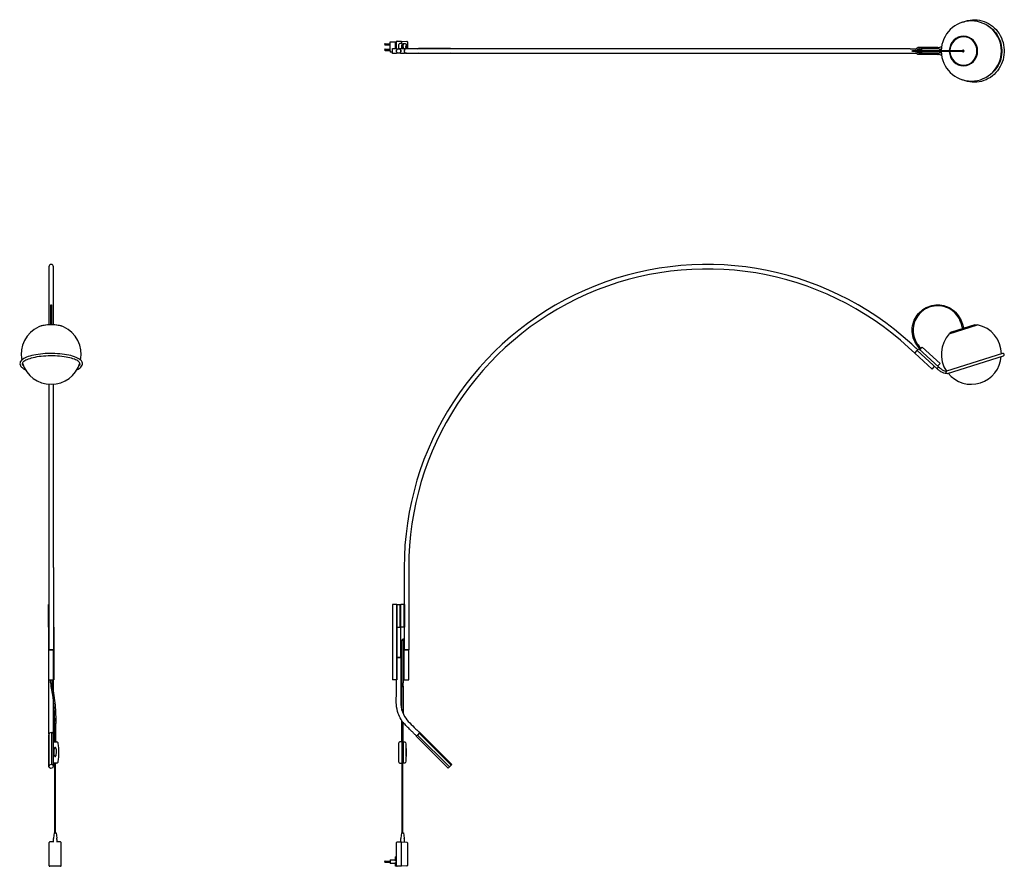
# Model space of a CAD drawing. Units: millimetres. Extents: x 291 to 5617, y 535 to 3351.
# Drawn here: x 291 to 3567, y 535 to 3351 of the extents above; entities that cross this region are included whole.
import ezdxf

# ---------------------------------------------------------------- set-up
doc = ezdxf.new("R2010")
doc.units = ezdxf.units.MM
doc.header["$LTSCALE"] = 10
doc.layers.add('Spigoli visibili(ISO)', color=179, linetype='Continuous', lineweight=25, true_color=0x262659)

msp = doc.modelspace()

# ---------------------------------------------------------------- linework, layer by layer
at = {"layer": 'Spigoli visibili(ISO)'}
for p, q in [((1522.8, 3276.5), (1522.8, 3277.3)), ((1522.8, 3277.3), (1544.8, 3277.3)), ((1522.8, 3276.5), (1522.8, 3277.3)), ((1522.8, 3277.3), (1544.8, 3277.3)), ((1522.8, 3271.8), (1522.8, 3276.5)), ((1522.8, 3271.8), (1522.8, 3276.5)), ((1544.8, 3254.2), (1544.8, 3277.8)), ((1546.8, 3279.8), (1560.8, 3279.8)), ((1560.8, 3279.8), (1578.9, 3278.7)), ((1560.8, 3279.8), (1560.8, 3279.8)), ((1560.8, 3277.8), (1560.8, 3271.3)), ((1580.8, 3276.7), (1580.8, 3254.1)), ((1506.8, 3270.8), (1522.8, 3270.8)), ((1506.8, 3270.8), (1522.8, 3270.8)), ((1506.8, 3266.8), (1522.8, 3266.8)), ((1506.8, 3266.8), (1522.8, 3266.8)), ((1506.8, 3252.8), (1522.8, 3252.8)), ((1506.8, 3252.8), (1522.8, 3252.8)), ((1506.8, 3248.8), (1522.8, 3248.8)), ((1506.8, 3248.8), (1522.8, 3248.8)), ((1522.8, 3270.5), (1522.8, 3271.8)), ((1522.8, 3270.5), (1522.8, 3271.8)), ((1522.8, 3249), (1522.8, 3270.5)), ((1522.8, 3249), (1522.8, 3270.5)), ((1522.8, 3247.7), (1522.8, 3249)), ((1522.8, 3247.7), (1522.8, 3249)), ((1522.8, 3247.7), (1522.8, 3243)), ((1522.8, 3247.7), (1522.8, 3243)), ((1530.8, 3238.1), (1530.8, 3255.1)), ((1530.8, 3255.1), (1544.1, 3255.1)), ((1540.8, 3255.1), (1540.8, 3275.3)), ((1544.8, 3275.3), (1540.8, 3275.3)), ((1540.8, 3255.1), (1540.8, 3273.3)), ((1544.1, 3255.1), (1545.8, 3253.1)), ((1544.2, 3244.3), (1544.1, 3244.3)), ((1544.8, 3250.3), (1544.8, 3250.5)), ((1545.8, 3253.1), (1545.8, 3251.8)), ((1557.7, 3254.1), (1551.3, 3254.1)), ((1552.3, 3265.7), (1552.3, 3268.3)), ((1552.3, 3254.1), (1552.3, 3265.7)), ((1562.3, 3271.3), (1555.3, 3271.3)), ((1558.5, 3255.1), (1556.8, 3253.1)), ((1556.8, 3251.8), (1556.8, 3253.1)), ((1558.5, 3255.1), (1570.1, 3255.1)), ((1562.3, 3271.3), (1562.3, 3268.7)), ((1562.3, 3270.1), (1566.3, 3270.1)), ((1562.3, 3268.7), (1562.3, 3265.7)), ((1562.3, 3255.1), (1562.3, 3265.7)), ((1562.6, 3255.1), (1562.6, 3260)), ((1566.1, 3260), (1566.1, 3255.1)), ((1566.3, 3271.3), (1566.3, 3268.7)), ((1566.3, 3271.3), (1573.3, 3271.3)), ((1566.3, 3268.7), (1566.3, 3265.7)), ((1566.3, 3255.1), (1566.3, 3265.7)), ((1569.9, 3248.3), (1570, 3248.3)), ((1570, 3244.8), (1569.9, 3244.8)), ((1571.8, 3253.1), (1570.1, 3255.1)), ((1577.3, 3254.1), (1571, 3254.1)), ((1571.8, 3253.1), (1571.8, 3251.8)), ((1576.3, 3268.3), (1576.3, 3264.6)), ((1576.3, 3264.4), (1576.5, 3264.4)), ((1576.3, 3255.1), (1576.5, 3255.1)), ((1576.3, 3255), (1576.3, 3254.1)), ((1576.5, 3264.4), (1576.5, 3255.2)), ((3253.3, 3254.1), (1577.3, 3254.1)), ((1615.4, 3254.1), (1617.8, 3254.8)), ((1723.9, 3254.8), (1617.8, 3254.8)), ((1617.8, 3254.8), (1618.3, 3254.1)), ((1723.9, 3254.8), (1724.4, 3254.1)), ((3253.3, 3254.1), (3273.7, 3254.1)), ((3261.7, 3248.1), (3432.7, 3248.1)), ((3432.7, 3245.1), (3261.7, 3245.1)), ((3276.6, 3254.1), (3273.7, 3254.1)), ((3284.3, 3250.4), (3279.3, 3250.4)), ((3345.2, 3258.2), (3279.4, 3258.2)), ((3287.7, 3248.1), (3287.7, 3249)), ((3287.7, 3244.1), (3287.7, 3245.1)), ((3287.9, 3249.3), (3290.9, 3249.3)), ((3287.9, 3243.8), (3290.9, 3243.8)), ((3288.6, 3248.7), (3288.6, 3248.1)), ((3288.6, 3244.4), (3288.6, 3245.1)), ((3347.7, 3254.1), (3288.7, 3254.1)), ((3288.7, 3249.6), (3291.6, 3249.6)), ((3288.7, 3248.8), (3289.3, 3248.8)), ((3288.7, 3244.3), (3289.3, 3244.3)), ((3288.7, 3243.5), (3291.6, 3243.5)), ((3289.4, 3248.1), (3289.4, 3248.7)), ((3289.4, 3244.4), (3289.4, 3245.1)), ((3290, 3248.9), (3290.4, 3248.9)), ((3290.4, 3244.2), (3290, 3244.2)), ((3290.9, 3249.3), (3291.6, 3249.3)), ((3290.9, 3243.8), (3291.6, 3243.8)), ((3291.1, 3248.1), (3291.1, 3249)), ((3291.1, 3244.1), (3291.1, 3245.1)), ((3292.4, 3249.6), (3291.6, 3249.6)), ((3291.6, 3243.5), (3292.4, 3243.5)), ((3291.8, 3249), (3291.8, 3249.3)), ((3291.8, 3243.8), (3291.8, 3244.1)), ((3292.4, 3249.6), (3292.6, 3249.6)), ((3292.4, 3243.5), (3292.6, 3243.5)), ((3292.6, 3249.3), (3292.6, 3249)), ((3292.6, 3249.3), (3292.7, 3249.3)), ((3292.6, 3244.1), (3292.6, 3243.8)), ((3292.6, 3243.8), (3292.7, 3243.8)), ((3468.8, 3271.4), (3468.7, 3271.5)), ((1522.8, 3242.3), (1522.8, 3243)), ((1522.8, 3242.3), (1522.8, 3243)), ((1530.8, 3242.3), (1522.8, 3242.3)), ((1530.8, 3242.3), (1522.8, 3242.3)), ((1544.1, 3238.1), (1530.8, 3238.1)), ((1545.8, 3240.1), (1544.1, 3238.1)), ((1544.8, 3242.6), (1544.8, 3242.8)), ((1545.8, 3241.3), (1545.8, 3240.1)), ((1557.7, 3239.1), (1551.3, 3239.1)), ((1556.8, 3240.1), (1556.8, 3241.3)), ((1556.8, 3240.1), (1558.5, 3238.1)), ((1570.1, 3238.1), (1558.5, 3238.1)), ((1570.1, 3238.1), (1571.8, 3240.1)), ((1577.3, 3239.1), (1571, 3239.1)), ((1571.8, 3241.3), (1571.8, 3240.1)), ((1577.3, 3239.1), (3253.3, 3239.1)), ((1614.1, 3238.3), (1613.6, 3239.1)), ((1616.5, 3239.1), (1614.1, 3238.3)), ((1720.1, 3238.3), (1614.1, 3238.3)), ((1722.6, 3239.1), (1720.1, 3238.3)), ((3253.3, 3239.1), (3273.7, 3239.1)), ((3276.6, 3239.1), (3273.7, 3239.1)), ((3284.3, 3242.7), (3279.3, 3242.7)), ((3345.2, 3234.9), (3279.4, 3234.9)), ((3347.7, 3239.1), (3288.7, 3239.1)), ((3468.8, 3221.7), (3468.7, 3221.6)), ((387.8, 2529.2), (387.8, 2336)), ((402.8, 2336), (402.8, 2529.2)), ((393.8, 2336.2), (393.8, 2401)), ((396.8, 2401), (396.8, 2336.2)), ((3383.6, 2306.2), (3477.8, 2336)), ((3385.4, 2307.8), (3475.5, 2336.2)), ((3468.5, 2335.9), (3391.3, 2311.5)), ((3468.9, 2335.9), (3475.5, 2336.2)), ((3475.6, 2335.2), (3475.5, 2336.2)), ((3390.9, 2311.3), (3385.4, 2307.8)), ((3385.9, 2306.9), (3385.4, 2307.8)), ((3248.2, 2260.5), (3268.6, 2241.8)), ((3258.4, 2271.6), (3269.8, 2261.1)), ((3285.7, 2253), (3293.8, 2261.8)), ((3352.7, 2207.7), (3293.8, 2261.8)), ((3268.6, 2241.8), (3276.6, 2250.5)), ((3268.6, 2241.8), (3276.6, 2250.5)), ((3326.9, 2188.4), (3268.6, 2241.8)), ((3273.1, 2258.1), (3278.8, 2252.9)), ((3277.7, 2251.7), (3276.6, 2250.5)), ((3342.7, 2189.9), (3276.6, 2250.5)), ((3282, 2256.4), (3277.7, 2251.7)), ((3348.6, 2195.3), (3282, 2256.4)), ((3561, 2240.6), (3374.7, 2181.8)), ((3377.1, 2174.1), (3563.4, 2232.9)), ((3326.9, 2188.4), (3334.8, 2197.1)), ((3344.7, 2198.9), (3352.7, 2207.7)), ((387.8, 2138.4), (387.8, 1529.2)), ((402.8, 1529.2), (402.8, 2138.4)), ((387.8, 1529.2), (387.8, 1255.2)), ((402.8, 1529.2), (402.8, 1255.2)), ((1569.8, 1529.2), (1569.8, 1405.5)), ((1584.8, 1529.2), (1584.8, 1255.2)), ((386.8, 1405.5), (387.8, 1405.5)), ((386.8, 1331), (386.8, 1405.5)), ((402.8, 1405.5), (403.8, 1405.5)), ((403.8, 1331), (403.8, 1405.5)), ((1530.8, 1405.5), (1530.8, 1155.5)), ((1544.1, 1405.5), (1530.8, 1405.5)), ((1545.8, 1405.5), (1544.1, 1405.5)), ((1544.1, 1405.5), (1544.1, 1155.5)), ((1545.8, 1405.5), (1556.8, 1405.5)), ((1545.8, 1405.5), (1545.8, 1155.5)), ((1556.8, 1405.5), (1558.5, 1405.5)), ((1556.8, 1331), (1556.8, 1405.5)), ((1570.1, 1405.5), (1558.5, 1405.5)), ((1558.5, 1331), (1558.5, 1405.5)), ((1570.1, 1405.5), (1571.8, 1405.5)), ((1570.1, 1331), (1570.1, 1405.5)), ((1571.8, 1331), (1571.8, 1405.5)), ((386.8, 1331), (387.8, 1331)), ((386.8, 1331), (386.8, 1155.5)), ((402.8, 1331), (403.8, 1331)), ((403.8, 1331), (403.8, 1155.5)), ((1545.8, 1331), (1556.8, 1331)), ((1545.8, 1330.5), (1558.8, 1330.5)), ((1556.8, 1331), (1558.5, 1331)), ((1558.3, 1331), (1558.3, 1330.5)), ((1570.1, 1331), (1558.5, 1331)), ((1558.8, 1230.5), (1558.8, 1330.5)), ((1569.8, 1331), (1569.8, 1292.7)), ((1570.1, 1331), (1571.8, 1331)), ((1569.8, 1287.7), (1569.8, 1255.2)), ((387.8, 1255.2), (402.8, 1255.2)), ((387.8, 1155.5), (387.8, 1255.2)), ((402.8, 1255.2), (387.8, 1255.2)), ((402.8, 1155.5), (402.8, 1255.2)), ((1569.8, 1255.2), (1584.8, 1255.2)), ((1569.8, 1155.5), (1569.8, 1255.2)), ((1584.8, 1255.2), (1569.8, 1255.2)), ((1584.8, 1155.5), (1584.8, 1255.2)), ((1545.8, 1230.5), (1558.8, 1230.5)), ((1545.8, 1230), (1558.8, 1230)), ((1558.3, 1230), (1558.3, 1230.5)), ((387.8, 1155.5), (386.8, 1155.5)), ((387.8, 1155.5), (402.8, 1155.5)), ((387.8, 974.4), (387.8, 1155.5)), ((393.6, 1145.2), (393.6, 1155.5)), ((397.1, 1155.5), (397.1, 1145.2)), ((402.8, 1111.9), (402.8, 1155.5)), ((403.8, 1155.5), (402.8, 1155.5)), ((1544.1, 1155.5), (1530.8, 1155.5)), ((1545.8, 1155.5), (1544.1, 1155.5)), ((1569.8, 1155.5), (1584.8, 1155.5)), ((398.3, 1134.4), (394.9, 1133.6)), ((398.3, 1134.5), (395.3, 1133.7)), ((1562.6, 1145.2), (1562.6, 1134.1)), ((1562.6, 1053.9), (1562.6, 1134)), ((1566.1, 1134.1), (1566.1, 1145.2)), ((1566.1, 1134), (1566.1, 1044.1)), ((402.8, 976.2), (402.8, 1088.7)), ((1562.6, 1009.8), (1562.6, 1019.3)), ((408.5, 1009.8), (406.8, 1009.8)), ((406.8, 949.4), (406.8, 1009.8)), ((410.3, 1009.8), (408.5, 1009.8)), ((410.3, 949.4), (410.3, 1009.8)), ((1562.6, 948.2), (1562.6, 1009.8)), ((1566.1, 1014.5), (1566.1, 1009.8)), ((1566.1, 948.2), (1566.1, 1009.8)), ((388.9, 978), (387.1, 972)), ((387.1, 865.9), (387.1, 972)), ((397.1, 979.9), (388.9, 978)), ((388.9, 871.9), (388.9, 978)), ((403.5, 975.8), (397.1, 979.9)), ((397.1, 873.8), (397.1, 979.9)), ((403.5, 869.7), (403.5, 975.8)), ((1614.1, 972), (1610, 967.9)), ((1716, 861.8), (1610, 967.9)), ((1620.1, 978), (1614.1, 972)), ((1720.1, 865.9), (1614.1, 972)), ((1621.9, 979.9), (1620.1, 978)), ((1726.1, 871.9), (1620.1, 978)), ((1728, 873.8), (1621.9, 979.9)), ((403.5, 949.4), (414.5, 949.4)), ((1552.3, 881.4), (1552.3, 946.4)), ((1562.3, 949.4), (1555.3, 949.4)), ((1562.3, 949.4), (1562.3, 946.9)), ((1566.3, 948.2), (1562.3, 948.2)), ((1562.3, 946.9), (1562.3, 880.9)), ((1566.3, 949.4), (1566.3, 946.9)), ((1566.3, 949.4), (1571.6, 949.4)), ((1566.3, 946.9), (1566.3, 880.9)), ((1575.9, 930), (1576.1, 930)), ((1576.1, 901), (1576.3, 901)), ((388.9, 871.9), (387.1, 865.9)), ((387.1, 865.9), (393.5, 861.8)), ((397.1, 873.8), (388.9, 871.9)), ((393.5, 861.8), (401.7, 863.7)), ((403.5, 869.7), (397.1, 873.8)), ((401.7, 863.7), (403.5, 869.7)), ((414.5, 878.4), (403.5, 878.4)), ((407.1, 646.4), (407.1, 878.4)), ((409.9, 646.4), (409.9, 878.4)), ((1555.3, 878.4), (1562.3, 878.4)), ((1562.3, 880.9), (1562.3, 878.4)), ((1566.3, 879.6), (1562.3, 879.6)), ((1562.9, 646.4), (1562.9, 879.6)), ((1565.7, 646.4), (1565.7, 879.6)), ((1566.3, 880.9), (1566.3, 878.4)), ((1571.6, 878.4), (1566.3, 878.4)), ((1720.1, 865.9), (1716, 861.8)), ((1726.1, 871.9), (1720.1, 865.9)), ((1728, 873.8), (1726.1, 871.9)), ((405.5, 646.4), (402.8, 629.2)), ((405.5, 646.4), (411.5, 646.4)), ((411.5, 646.4), (414.3, 629.2)), ((1561.3, 646.4), (1558.6, 629.2)), ((1561.3, 646.4), (1567.3, 646.4)), ((1567.3, 646.4), (1570, 629.2)), ((388.5, 537.4), (388.5, 614.4)), ((401.6, 616.4), (390.5, 616.4)), ((426.5, 616.4), (415.5, 616.4)), ((428.5, 537.4), (428.5, 614.4)), ((1544.8, 537.4), (1544.8, 614.4)), ((1546.8, 616.4), (1560.8, 616.4)), ((1560.8, 616.4), (1578.9, 615.3)), ((1560.8, 616.4), (1560.8, 616.4)), ((1560.8, 537.4), (1560.8, 614.4)), ((1580.8, 613.3), (1580.8, 538.5)), ((1522.8, 556.9), (1522.8, 557.4)), ((1522.8, 557.4), (1540.8, 557.4)), ((1522.8, 556.9), (1522.8, 557.4)), ((1522.8, 557.4), (1540.8, 557.4)), ((1522.8, 556.9), (1522.8, 553)), ((1522.8, 556.9), (1522.8, 553)), ((1544.8, 566.4), (1540.8, 566.4)), ((1540.8, 554.1), (1540.8, 566.4)), ((1540.8, 554.1), (1540.8, 564.4)), ((426.5, 535.4), (390.5, 535.4)), ((1506.8, 552.9), (1522.8, 552.9)), ((1506.8, 552.9), (1522.8, 552.9)), ((1506.8, 548.9), (1522.8, 548.9)), ((1506.8, 548.9), (1522.8, 548.9)), ((1522.8, 551.5), (1522.8, 553)), ((1522.8, 551.5), (1522.8, 553)), ((1522.8, 551.5), (1522.8, 550.3)), ((1522.8, 551.5), (1522.8, 550.3)), ((1522.8, 548.8), (1522.8, 550.3)), ((1522.8, 548.8), (1522.8, 550.3)), ((1522.8, 548.8), (1522.8, 544.9)), ((1522.8, 548.8), (1522.8, 544.9)), ((1522.8, 544.4), (1522.8, 544.9)), ((1522.8, 544.4), (1522.8, 544.9)), ((1540.8, 544.4), (1522.8, 544.4)), ((1540.8, 544.4), (1522.8, 544.4)), ((1540.8, 554.1), (1544.8, 554.1)), ((1540.8, 554.1), (1544.8, 554.1)), ((1540.8, 537.4), (1540.8, 547.7)), ((1540.8, 547.7), (1544.8, 547.7)), ((1540.8, 535.4), (1540.8, 547.7)), ((1540.8, 547.7), (1544.8, 547.7)), ((1544.8, 535.4), (1540.8, 535.4)), ((1544.8, 535.4), (1544.8, 537.4)), ((1546.8, 535.4), (1544.8, 535.4)), ((1560.8, 535.4), (1546.8, 535.4)), ((1578.9, 536.5), (1560.8, 535.4)), ((1560.8, 535.4), (1560.8, 535.4))]:
    msp.add_line(p, q, dxfattribs=at)
for centre, radius in [((1551.3, 3246.6), 7.5), ((1564.3, 3259.8), 1.5)]:
    msp.add_circle(centre, radius, dxfattribs=at)
for centre, radius, start, end in [((3456.9, 3246.6), 100, 180.8595, 179.1405), ((1546.8, 3277.8), 2, 90, 180), ((1578.8, 3276.7), 2, 0, 86.5), ((1506.8, 3268.8), 2, 90, 270), ((1506.8, 3268.8), 2, 90, 270), ((1506.8, 3250.8), 2, 90, 270), ((1506.8, 3250.8), 2, 90, 270), ((1551.3, 3246.6), 7.6, 136.3595, 223.6405), ((1555.3, 3268.3), 3, 90, 180), ((1551.3, 3246.6), 7.6, 316.3595, 43.6405), ((1577.3, 3246.6), 7.6, 136.3595, 223.6405), ((1577.3, 3246.6), 7.5, 90, 270), ((1546.8, 3241.8), 2, 239.6988, 270), ((395.3, 2529.2), 7.5, 0, 180), ((2577.3, 1529.2), 1007.5, 47.4681, 180), ((2577.3, 1529.2), 992.5, 47.4681, 180), ((395.3, 2238.2), 100, 114.2497, 191.2564), ((395.3, 2238.2), 100, 348.7436, 65.7503), ((3469, 2334.4), 1.5, 92.5172, 107.5172), ((3456.9, 2238.2), 100, 0.6283, 77.9158), ((3456.9, 2238.2), 100, 137.1187, 214.3427), ((3391.8, 2310.1), 1.5, 107.5172, 122.5172), ((3456.9, 2238.2), 100, 219.2648, 355.7697), ((3562.2, 2236.7), 4, 287.5172, 107.5172), ((395.3, 2238.2), 100, 197.1095, 342.8905), ((442.6, 1145.2), 49, 180, 193.5726), ((442.6, 1145.2), 45.5, 180, 193.582), ((414.5, 946.4), 3, 8.9562, 90), ((1555.3, 946.4), 3, 90, 180), ((1571.6, 946.4), 3, 5.9645, 90), ((414.5, 881.4), 3, 270, 351.0438), ((1555.3, 881.4), 3, 180, 270), ((1571.6, 881.4), 3, 270, 354.0355), ((501.5, 613.4), 100, 170.9097, 178.4332), ((315.5, 613.4), 100, 1.5668, 9.0903), ((1657.3, 613.4), 100, 170.9097, 178.3105), ((1471.3, 613.4), 100, 1.3223, 9.0903), ((390.5, 614.4), 2, 90.1068, 179.8932), ((390.5, 614.4), 2, 179.8932, 180), ((390.5, 614.4), 2, 90, 90.1068), ((426.5, 614.4), 2, 89.8932, 90), ((426.5, 614.4), 2, 0.1068, 89.8932), ((426.5, 614.4), 2, 0, 0.1068), ((1546.8, 614.4), 2, 90, 180), ((1578.8, 613.3), 2, 0, 86.5), ((390.5, 537.4), 2, 180.1068, 269.8932), ((390.5, 537.4), 2, 180, 180.1068), ((390.5, 537.4), 2, 269.8932, 270), ((426.5, 537.4), 2, 270.1068, 359.8932), ((426.5, 537.4), 2, 270, 270.1068), ((426.5, 537.4), 2, 359.8932, 0), ((1506.8, 550.9), 2, 90, 270), ((1506.8, 550.9), 2, 90, 270), ((1546.8, 537.4), 2, 180, 270), ((1578.8, 538.5), 2, 273.5, 0)]:
    msp.add_arc(centre, radius, start, end, dxfattribs=at)
for centre, major_axis, ratio, start_param, end_param in [((1560.7, 3277.8), (0.06, 2), 0.030496, 4.715184, 6.282254), ((1593.5, 3277.8), (-32.7, 0), 0.061163, 6.281322, 6.283185), ((3430.7, 3246.6), (0, 49.4), 0.953626, 1.601168, 7.82361), ((3430.5, 3246.6), (0, 47.3), 0.953626, 1.602542, 7.822236), ((3273.7, 3246.6), (0, 7.5), 0.676, 4.913747, 6.283185), ((3273.7, 3246.6), (0, 7.5), 0.676, 4.913747, 6.283185), ((3273.7, 3246.6), (0, -7.5), 0.676, 0, 1.369438), ((3273.7, 3246.6), (0, -7.5), 0.676, 0, 1.369438), ((3288.7, 3246.6), (0, 7.5), 0.676, 4.913747, 7.652624), ((3288.7, 3246.6), (0, -7.5), 0.676, 4.913747, 7.652624), ((3288.7, 3246.6), (0, 6.5), 0.676, 4.945257, 7.621113), ((3288.7, 3246.6), (0, -6.5), 0.676, 4.945257, 7.621113), ((3287.9, 3249), (0, 0.3), 0.666166, 0, 1.570796), ((3287.9, 3244.1), (0, -0.3), 0.666166, 4.712389, 6.283185), ((3288.7, 3249.3), (0, 0.3), 0.666166, 0, 1.570796), ((3288.7, 3243.8), (0, -0.3), 0.666166, 4.712389, 6.283185), ((3288.7, 3248.7), (0, 0.1), 0.689666, 0, 1.570796), ((3288.7, 3244.4), (0, 0.1), 0.689666, 1.570796, 3.141593), ((3289.3, 3248.7), (0, 0.1), 0.666166, 4.712389, 6.283185), ((3289.3, 3244.4), (0, -0.1), 0.666166, 0, 1.570796), ((3290.5, 3247.8), (0, -1.4), 0.666166, 3.982661, 4.532855), ((3290.5, 3245.3), (0, -1.4), 0.666166, 4.891923, 5.442117), ((3290, 3248.4), (0, 0.5), 0.666166, 0, 0.841069), ((3290, 3244.7), (0, -0.5), 0.666166, 5.442117, 6.283185), ((3290.4, 3248.4), (0, 0.5), 0.666166, 5.442117, 6.283185), ((3291.3, 3247.8), (0, -1.4), 0.666166, 3.982661, 4.532855), ((3291.3, 3245.3), (0, -1.4), 0.666166, 4.891923, 5.442117), ((3290.4, 3244.7), (0, -0.5), 0.666166, 0, 0.841069), ((3290.9, 3248.4), (0, 0.5), 0.666166, 0.747564, 0.841069), ((3290.9, 3244.7), (0, 0.5), 0.666166, 2.300524, 2.394029), ((3290, 3247.8), (0, -1.4), 0.666166, 1.750331, 2.300524), ((3290, 3245.3), (0, -1.4), 0.666166, 0.841069, 1.391262), ((3290.9, 3249), (0, 0.3), 0.666166, 4.712389, 6.283185), ((3290.9, 3244.1), (0, -0.3), 0.666166, 0, 1.570796), ((3291.6, 3249.3), (0, 0.3), 0.666166, 4.712389, 6.283185), ((3291.6, 3249), (0, 0.3), 0.666166, 4.712389, 6.283185), ((3291.6, 3244.1), (0, -0.3), 0.666166, 0, 1.570796), ((3291.6, 3243.8), (0, -0.3), 0.666166, 0, 1.570796), ((3292.4, 3249.3), (0, 0.3), 0.666166, 4.712389, 6.283185), ((3292.4, 3243.8), (0, -0.3), 0.666166, 0, 1.570796), ((3345.6, 3254.3), (-0.99, 3.87), 0.721804, 6.07875, 6.100068), ((3347.7, 3246.6), (0, 7.5), 0.676, 4.913747, 6.283185), ((3347.7, 3246.6), (0, -7.5), 0.676, 0, 1.369438), ((3430.2, 3246.6), (0, 3), 0.953626, 2.094395, 7.330383), ((3430.5, 3246.6), (0, 3), 0.953626, 0.052629, 1.047198), ((3430.5, 3246.6), (0, -3), 0.953626, 5.235988, 6.230556), ((3433.2, 3246.6), (0, 3.6), 0.953626, 0.659383, 1.141021), ((3433.2, 3246.6), (0, 3.6), 0.953626, 2.000572, 2.482209), ((3430.7, 3246.6), (0, -47), 0.953626, 1.013967, 2.127626), ((3345.6, 3238.8), (-0.99, -3.87), 0.721804, 0.183117, 1.851447), ((395.3, 2321.1), (-49.4, 0), 0.300993, 3.730649, 5.694129), ((395.3, 2322), (-47.3, 0), 0.300993, 3.891933, 5.532845), ((3345.6, 2192.6), (2.93, 2.72), 0.171999, 0.014456, 2.211012), ((3345.6, 2192.6), (-2.93, -2.72), 0.171999, 5.409405, 6.296365), ((3375.9, 2177.9), (-1.2, 3.81), 0.953939, 0, 1.513996), ((3375.9, 2177.9), (1.2, -3.81), 0.953939, 4.655588, 6.022315), ((3375.9, 2177.9), (1.2, -3.81), 0.953939, 6.022315, 6.283185), ((1564.3, 1134), (-1.75, 0), 0.217026, 6.253151, 9.454812), ((1564.3, 1134.1), (-1.75, 0), 0.234836, 0, 0.848076), ((1564.3, 1134.1), (1.75, 0), 0.234836, 5.435109, 6.283185), ((1564.3, 1009.8), (-1.75, 0), 0.013959, 3.141593, 6.283185), ((1560.7, 614.4), (0.06, 2), 0.030496, 4.715184, 6.282254), ((1593.5, 614.4), (32.7, 0), 0.061163, 3.139729, 3.141593), ((1560.7, 537.4), (-0.06, 2), 0.030496, 3.142524, 4.709594), ((1593.5, 537.4), (32.7, 0), 0.061163, 3.141593, 3.143456)]:
    msp.add_ellipse(centre, major_axis=major_axis, ratio=ratio, start_param=start_param, end_param=end_param, dxfattribs=at)
for points, knots in [([(3428.1, 3342.3), (3431, 3343.6), (3434, 3344.7), (3447.1, 3349.1), (3457.7, 3350.7), (3478.8, 3350.4), (3489.4, 3348.4), (3509.4, 3341.2), (3518.8, 3335.9), (3535.6, 3322.4), (3543, 3314.3), (3554.9, 3296), (3559.5, 3285.8), (3565.3, 3264.4), (3566.6, 3253.3), (3565.7, 3231.1), (3563.5, 3220), (3556, 3199.3), (3550.6, 3189.5), (3537.2, 3172.3), (3529.2, 3164.8), (3511.3, 3152.9), (3501.5, 3148.4), (3480.9, 3143), (3470.2, 3142), (3449.1, 3143.6), (3438.7, 3146.2), (3428.6, 3150.5), (3428.4, 3150.7), (3428.1, 3150.8)], [4.312202, 4.312202, 4.312202, 4.312202, 4.407303, 4.407303, 4.726361, 4.726361, 5.045163, 5.045163, 5.364267, 5.364267, 5.684039, 5.684039, 6.004502, 6.004502, 6.325422, 6.325422, 6.64647, 6.64647, 6.9673, 6.9673, 7.287595, 7.287595, 7.607172, 7.607172, 7.926145, 7.926145, 8.244962, 8.244962, 8.254169, 8.254169, 8.254169, 8.254169]), ([(3511.9, 3330.1), (3515.6, 3327.9), (3519.2, 3325.4), (3530.3, 3316.4), (3537, 3308.9), (3548, 3291.9), (3552.1, 3282.5), (3557.4, 3262.8), (3558.6, 3252.5), (3557.7, 3232.1), (3555.7, 3222), (3548.8, 3202.9), (3543.9, 3193.9), (3531.6, 3178), (3524.2, 3171.1), (3514.7, 3164.7), (3513.3, 3163.9), (3511.9, 3163)], [5.22906, 5.22906, 5.22906, 5.22906, 5.368563, 5.368563, 5.688801, 5.688801, 6.00827, 6.00827, 6.327242, 6.327242, 6.646079, 6.646079, 6.965154, 6.965154, 7.284813, 7.284813, 7.337311, 7.337311, 7.337311, 7.337311]), ([(1573.3, 3271.3), (1573.6, 3271.3), (1574, 3271.2), (1574.6, 3271), (1574.9, 3270.9), (1575.4, 3270.5), (1575.6, 3270.2), (1576, 3269.7), (1576.1, 3269.4), (1576.3, 3268.8), (1576.3, 3268.5), (1576.3, 3268.3)], [0.0000018, 0.0000018, 0.0000018, 0.0000018, 0.0971667, 0.0971667, 0.1946955, 0.1946955, 0.2922111, 0.2922111, 0.3897272, 0.3897272, 0.4692644, 0.4692644, 0.4692644, 0.4692644]), ([(1576.3, 3255.1), (1576.3, 3254.9), (1576.3, 3254.9), (1576.2, 3255.3), (1576.1, 3255.8), (1576, 3256.7), (1576, 3257.1), (1576, 3257.9), (1575.9, 3258.2), (1575.9, 3258.7), (1575.9, 3259), (1575.9, 3259.4), (1575.9, 3259.6), (1575.9, 3259.8), (1575.9, 3260), (1575.9, 3260.2), (1575.9, 3260.5), (1575.9, 3260.7), (1575.9, 3261.2), (1575.9, 3261.5), (1576, 3262.4), (1576.1, 3262.9), (1576.2, 3263.9), (1576.3, 3264.4), (1576.3, 3264.6), (1576.3, 3264.6), (1576.3, 3264.4)], [-2.899926, -2.899926, -2.899926, -2.899926, -1.794768, -1.794768, -0.691293, -0.691293, -0.292795, -0.292795, -0.148029, -0.148029, -0.065998, -0.065998, 0, 0, 0, 0.053293, 0.053293, 0.108684, 0.108684, 0.237021, 0.237021, 0.594667, 0.594667, 1.521928, 1.521928, 2.140712, 2.140712, 2.140712, 2.140712]), ([(1576.1, 3259.8), (1576.1, 3260), (1576.1, 3260.1), (1576.1, 3260.5), (1576.1, 3260.8), (1576.1, 3261.3), (1576.2, 3261.6), (1576.2, 3262.4), (1576.3, 3262.9), (1576.4, 3264.1), (1576.5, 3264.5), (1576.5, 3264.4)], [-2.988578, -2.988578, -2.988578, -2.988578, -2.934702, -2.934702, -2.831496, -2.831496, -2.644648, -2.644648, -2.252542, -2.252542, -1.31548, -1.31548, -1.31548, -1.31548]), ([(1576.5, 3255.2), (1576.5, 3255.1), (1576.5, 3255.2), (1576.4, 3255.7), (1576.3, 3256.2), (1576.2, 3257.1), (1576.2, 3257.5), (1576.1, 3258.2), (1576.1, 3258.5), (1576.1, 3259), (1576.1, 3259.2), (1576.1, 3259.5), (1576.1, 3259.6), (1576.1, 3259.7), (1576.1, 3259.8), (1576.1, 3259.8)], [1.167419, 1.167419, 1.167419, 1.167419, 1.57984, 1.57984, 2.118596, 2.118596, 2.356471, 2.356471, 2.471443, 2.471443, 2.546222, 2.546222, 2.58003, 2.58003, 2.599701, 2.599701, 2.599701, 2.599701]), ([(3261.7, 3245.1), (3261.6, 3245.1), (3261.5, 3245.1), (3261.3, 3245.1), (3261.1, 3245.2), (3260.8, 3245.3), (3260.7, 3245.4), (3260.5, 3245.6), (3260.5, 3245.7), (3260.3, 3245.9), (3260.3, 3246.1), (3260.2, 3246.4), (3260.2, 3246.5), (3260.2, 3246.9), (3260.3, 3247), (3260.4, 3247.3), (3260.5, 3247.5), (3260.7, 3247.7), (3260.8, 3247.8), (3261.1, 3247.9), (3261.3, 3248), (3261.5, 3248), (3261.6, 3248.1), (3261.7, 3248.1)], [0, 0, 0, 0, 0.0279787, 0.0279787, 0.0767131, 0.0767131, 0.1261123, 0.1261123, 0.1515112, 0.1515112, 0.2002219, 0.2002219, 0.2489819, 0.2489819, 0.2977385, 0.2977385, 0.3464969, 0.3464969, 0.395255, 0.395255, 0.4440129, 0.4440129, 0.4693902, 0.4693902, 0.4693902, 0.4693902]), ([(3270.1, 3248.1), (3270.1, 3248.1), (3270.1, 3248.1), (3270.2, 3248.3), (3270.4, 3248.5), (3270.8, 3248.7), (3271, 3248.8), (3271.2, 3248.8), (3271.4, 3248.8), (3271.6, 3248.7), (3272.1, 3248.5), (3272.3, 3248.3), (3272.5, 3248.1), (3272.5, 3248.1), (3272.6, 3248.1)], [1.1819675, 1.1819675, 1.1819675, 1.1819675, 1.19452, 1.19452, 1.2798574, 1.2798574, 1.3651947, 1.3651947, 1.3651947, 1.4505321, 1.4505321, 1.5358695, 1.5358695, 1.548422, 1.548422, 1.548422, 1.548422]), ([(3271, 3248.1), (3270.8, 3248.1), (3270.7, 3248.2), (3270.4, 3248.2), (3270.2, 3248.1), (3270.1, 3248.1)], [-0.5514322, -0.5514322, -0.5514322, -0.5514322, -0.4907987, -0.4907987, -0.4301653, -0.4301653, -0.4301653, -0.4301653]), ([(3272.6, 3245.1), (3272.5, 3245), (3272.5, 3245), (3272.3, 3244.8), (3272.1, 3244.6), (3271.6, 3244.4), (3271.4, 3244.3), (3271, 3244.3), (3270.8, 3244.4), (3270.4, 3244.6), (3270.2, 3244.8), (3270.1, 3245), (3270.1, 3245), (3270.1, 3245.1)], [0.4993701, 0.4993701, 0.4993701, 0.4993701, 0.5119226, 0.5119226, 0.59726, 0.59726, 0.6825974, 0.6825974, 0.7679347, 0.7679347, 0.8532721, 0.8532721, 0.8658246, 0.8658246, 0.8658246, 0.8658246]), ([(3270.1, 3245.1), (3270.2, 3245), (3270.4, 3244.9), (3270.5, 3244.9), (3270.7, 3244.9), (3270.8, 3245), (3271, 3245.1)], [-0.0606334, -0.0606334, -0.0606334, -0.0606334, 0, 0, 0, 0.0606334, 0.0606334, 0.0606334, 0.0606334]), ([(3270.8, 3248.7), (3270.9, 3248.7), (3271, 3248.7), (3271.4, 3248.5), (3271.6, 3248.3), (3271.8, 3248.1), (3271.8, 3248.1), (3271.9, 3248.1)], [1.4158618, 1.4158618, 1.4158618, 1.4158618, 1.4539592, 1.4539592, 1.5395081, 1.5395081, 1.5521099, 1.5521099, 1.5521099, 1.5521099]), ([(3271.9, 3245.1), (3271.8, 3245), (3271.8, 3245), (3271.6, 3244.8), (3271.4, 3244.6), (3271, 3244.4), (3270.9, 3244.4), (3270.8, 3244.4)], [0.5005055, 0.5005055, 0.5005055, 0.5005055, 0.5131073, 0.5131073, 0.5986562, 0.5986562, 0.6367536, 0.6367536, 0.6367536, 0.6367536]), ([(3277, 3252.3), (3277, 3252.3), (3277, 3252.3), (3276.8, 3252.7), (3276.7, 3253.2), (3276.6, 3254.1), (3276.6, 3254.6), (3276.8, 3255.5), (3276.9, 3255.9), (3277.1, 3256.5), (3277.2, 3256.6), (3277.2, 3256.8)], [3.2672557, 3.2672557, 3.2672557, 3.2672557, 3.2677033, 3.2677033, 3.4146347, 3.4146347, 3.5572652, 3.5572652, 3.6968388, 3.6968388, 3.7476797, 3.7476797, 3.7476797, 3.7476797]), ([(3277.2, 3256.8), (3277.4, 3257), (3277.5, 3257.2), (3277.9, 3257.7), (3278.2, 3257.9), (3278.9, 3258.2), (3279.3, 3258.3), (3280, 3258.2), (3280.3, 3258), (3280.9, 3257.5), (3281.2, 3257.2), (3281.7, 3256.4), (3281.8, 3256), (3282, 3255), (3282, 3254.5), (3282, 3253.6), (3281.9, 3253.2), (3281.7, 3252.5), (3281.6, 3252.1), (3281.4, 3251.9), (3281.2, 3251.5), (3281, 3251.2), (3280.4, 3250.7), (3280, 3250.5), (3279.3, 3250.3), (3279, 3250.4), (3278.3, 3250.6), (3278, 3250.8), (3277.8, 3251)], [1.249389, 1.249389, 1.249389, 1.249389, 1.334742, 1.334742, 1.491165, 1.491165, 1.649865, 1.649865, 1.807247, 1.807247, 1.96217, 1.96217, 2.111307, 2.111307, 2.255309, 2.255309, 2.387585, 2.387585, 2.498291, 2.498291, 2.498291, 2.641061, 2.641061, 2.798905, 2.798905, 2.957413, 2.957413, 3.09694, 3.09694, 3.09694, 3.09694]), ([(3282.4, 3248.1), (3282.4, 3248.1), (3282.5, 3248.2), (3282.7, 3248.5), (3282.8, 3248.7), (3283.2, 3248.9), (3283.4, 3249), (3283.7, 3249), (3283.8, 3249), (3283.9, 3249)], [-0.9651871, -0.9651871, -0.9651871, -0.9651871, -0.9336311, -0.9336311, -0.8402519, -0.8402519, -0.7468726, -0.7468726, -0.7149707, -0.7149707, -0.7149707, -0.7149707]), ([(3283.9, 3244.1), (3283.8, 3244.1), (3283.7, 3244.1), (3283.7, 3244.1), (3283.4, 3244.1), (3283.2, 3244.2), (3282.8, 3244.4), (3282.7, 3244.6), (3282.5, 3244.9), (3282.4, 3245), (3282.4, 3245.1)], [-0.0319019, -0.0319019, -0.0319019, -0.0319019, 0, 0, 0, 0.0933793, 0.0933793, 0.1867585, 0.1867585, 0.2183145, 0.2183145, 0.2183145, 0.2183145]), ([(3345.2, 3258.2), (3347.4, 3258.2), (3349.8, 3258.6), (3354.2, 3260.2), (3356.2, 3261.2), (3358.2, 3262.4)], [0, 0, 0, 0, 1.004163, 1.004163, 1.777597, 1.777597, 1.777597, 1.777597]), ([(3357.1, 3252.9), (3356.2, 3252.5), (3355.4, 3252.2), (3353.6, 3251.6), (3352.6, 3251.3), (3351.7, 3251.1)], [3.3539054, 3.3539054, 3.3539054, 3.3539054, 3.6770915, 3.6770915, 4.0193006, 4.0193006, 4.0193006, 4.0193006]), ([(3277.7, 3235.6), (3277.7, 3235.7), (3277.6, 3235.9), (3277.3, 3236.3), (3277.1, 3236.6), (3276.8, 3237.5), (3276.7, 3237.9), (3276.6, 3238.9), (3276.6, 3239.3), (3276.8, 3240.2), (3276.9, 3240.5), (3277, 3240.8)], [-1.2492405, -1.2492405, -1.2492405, -1.2492405, -1.1981082, -1.1981082, -1.0609908, -1.0609908, -0.9206807, -0.9206807, -0.7771557, -0.7771557, -0.6651335, -0.6651335, -0.6651335, -0.6651335]), ([(3277.8, 3242.1), (3277.8, 3242.1), (3277.9, 3242.1), (3278.2, 3242.4), (3278.5, 3242.6), (3279.2, 3242.8), (3279.6, 3242.8), (3280.3, 3242.5), (3280.6, 3242.3), (3280.9, 3242), (3281.1, 3241.8), (3281.3, 3241.5), (3281.6, 3240.9), (3281.7, 3240.6), (3282, 3239.7), (3282, 3239.2), (3282, 3238.3), (3282, 3237.8), (3281.7, 3236.9), (3281.5, 3236.5), (3281.1, 3235.7), (3280.8, 3235.4), (3280.1, 3235), (3279.8, 3234.9), (3279.1, 3234.8), (3278.7, 3234.9), (3278.2, 3235.3), (3277.9, 3235.4), (3277.7, 3235.6)], [-0.494756, -0.494756, -0.494756, -0.494756, -0.472822, -0.472822, -0.315696, -0.315696, -0.156986, -0.156986, 0, 0, 0, 0.103467, 0.103467, 0.231975, 0.231975, 0.373207, 0.373207, 0.517998, 0.517998, 0.668401, 0.668401, 0.823776, 0.823776, 0.981576, 0.981576, 1.140218, 1.140218, 1.249387, 1.249387, 1.249387, 1.249387]), ([(3358.2, 3230.7), (3356.4, 3231.8), (3354.6, 3232.8), (3350.5, 3234.3), (3348.2, 3234.8), (3345.8, 3234.9), (3345.5, 3234.9), (3345.2, 3234.9)], [2.146804, 2.146804, 2.146804, 2.146804, 2.855776, 2.855776, 3.798101, 3.798101, 3.925666, 3.925666, 3.925666, 3.925666]), ([(3351.7, 3242), (3353, 3241.7), (3354.4, 3241.3), (3356.2, 3240.6), (3356.7, 3240.4), (3357.1, 3240.2)], [0.6800871, 0.6800871, 0.6800871, 0.6800871, 1.1732932, 1.1732932, 1.3450532, 1.3450532, 1.3450532, 1.3450532]), ([(393.8, 2401), (393.8, 2401), (393.8, 2401.1), (393.8, 2401.2), (393.8, 2401.2), (393.9, 2401.3), (393.9, 2401.4), (394, 2401.7), (394, 2401.8), (394.3, 2402), (394.4, 2402.2), (394.7, 2402.3), (394.8, 2402.4), (395.1, 2402.5), (395.3, 2402.5), (395.6, 2402.4), (395.8, 2402.4), (396.1, 2402.3), (396.2, 2402.2), (396.5, 2401.9), (396.6, 2401.8), (396.7, 2401.5), (396.8, 2401.4), (396.8, 2401.1), (396.8, 2401), (396.8, 2401)], [0, 0, 0, 0, 0.0156132, 0.0156132, 0.0310579, 0.0310579, 0.0552931, 0.0552931, 0.1039418, 0.1039418, 0.1527034, 0.1527034, 0.2014612, 0.2014612, 0.2502195, 0.2502195, 0.2989763, 0.2989763, 0.3477348, 0.3477348, 0.3964929, 0.3964929, 0.4452506, 0.4452506, 0.469434, 0.469434, 0.469434, 0.469434]), ([(3287.9, 2255.4), (3281.6, 2261.1), (3276.1, 2267.9), (3267.4, 2282.7), (3264.1, 2291.1), (3260.3, 2308.2), (3259.7, 2317.2), (3261.4, 2334.6), (3263.6, 2343.3), (3270.5, 2359.4), (3275.3, 2367), (3286.9, 2380.2), (3293.7, 2385.9), (3308.8, 2395), (3317.1, 2398.3), (3334.2, 2402.3), (3343.1, 2402.9), (3360.6, 2401.4), (3369.3, 2399.3), (3385.5, 2392.5), (3393.1, 2387.8), (3406.4, 2376.4), (3412.2, 2369.5), (3421.3, 2354.6), (3424.4, 2346.2), (3428.5, 2333.3), (3429.9, 2328.7), (3431.4, 2324.1)], [0.067445, 0.067445, 0.067445, 0.067445, 2.617011, 2.617011, 5.245541, 5.245541, 7.87487, 7.87487, 10.502842, 10.502842, 13.131582, 13.131582, 15.760813, 15.760813, 18.388578, 18.388578, 21.01763, 21.01763, 23.646644, 23.646644, 26.274428, 26.274428, 28.903679, 28.903679, 31.529256, 31.529256, 32.969469, 32.969469, 32.969469, 32.969469]), ([(3428.5, 2323.2), (3428.5, 2323.3), (3428.5, 2323.4), (3427.2, 2327.2), (3426, 2331), (3423.4, 2339.4), (3422, 2344.1), (3416.4, 2358), (3410.6, 2367), (3397.6, 2380.5), (3390.6, 2385.9), (3375.4, 2393.9), (3367.1, 2396.8), (3350.1, 2399.7), (3341.3, 2399.8), (3324.3, 2397.3), (3315.9, 2394.7), (3300.5, 2387), (3293.3, 2381.8), (3281.1, 2369.7), (3275.9, 2362.5), (3268.1, 2347.2), (3265.4, 2338.8), (3262.8, 2321.8), (3262.9, 2313), (3265.7, 2296), (3268.6, 2287.6), (3276.6, 2272.4), (3281.9, 2265.3), (3288.7, 2258.8), (3289.3, 2258.2), (3289.9, 2257.6)], [0.98, 0.98, 0.98, 0.98, 1, 1, 2.2, 2.2, 3.64022, 3.64022, 6.717827, 6.717827, 9.290136, 9.290136, 11.871655, 11.871655, 14.453969, 14.453969, 17.034767, 17.034767, 19.616842, 19.616842, 22.198729, 22.198729, 24.779666, 24.779666, 27.362021, 27.362021, 29.943079, 29.943079, 32.524823, 32.524823, 32.780749, 32.780749, 32.780749, 32.780749]), ([(3273.1, 2258.1), (3273.1, 2258.1), (3273, 2258.1), (3272.8, 2258.2), (3272.7, 2258.3), (3272.3, 2258.5), (3272.1, 2258.7), (3271.6, 2259), (3271.4, 2259.2), (3271, 2259.6), (3270.8, 2259.8), (3270.4, 2260.2), (3270.2, 2260.4), (3270, 2260.7), (3269.9, 2260.9), (3269.8, 2261.1), (3269.8, 2261.1), (3269.8, 2261.1)], [0.3412987, 0.3412987, 0.3412987, 0.3412987, 0.4266106, 0.4266106, 0.5119226, 0.5119226, 0.59726, 0.59726, 0.6825974, 0.6825974, 0.7679347, 0.7679347, 0.8532721, 0.8532721, 0.9385841, 0.9385841, 1.0238961, 1.0238961, 1.0238961, 1.0238961]), ([(481.1, 2186.7), (486.7, 2189.4), (491.2, 2192.3), (498, 2199.4), (499.9, 2204.2), (498.5, 2212.3), (496.7, 2215.4), (490.3, 2221.8), (484.9, 2225), (471.3, 2230.7), (463, 2233.2), (444.5, 2237.1), (434.4, 2238.6), (413.3, 2240.4), (402.3, 2240.9), (380.5, 2240.6), (369.6, 2239.9), (349.1, 2237.6), (339.5, 2235.9), (322.3, 2231.7), (314.7, 2229.1), (302.3, 2223), (297.4, 2219.6), (291.7, 2211.7), (290.6, 2207), (292.9, 2199.3), (295.3, 2196.3), (301.4, 2191.1), (305.1, 2188.8), (309.6, 2186.7)], [4.139939, 4.139939, 4.139939, 4.139939, 4.435261, 4.435261, 4.763737, 4.763737, 5.001858, 5.001858, 5.333618, 5.333618, 5.670572, 5.670572, 5.997789, 5.997789, 6.321923, 6.321923, 6.645432, 6.645432, 6.969997, 6.969997, 7.298555, 7.298555, 7.638599, 7.638599, 7.944345, 7.944345, 8.193597, 8.193597, 8.426431, 8.426431, 8.426431, 8.426431]), ([(487.9, 2200.5), (490.1, 2202.6), (491, 2204.4), (491.5, 2207.4), (491.2, 2208.7), (488.3, 2212.8), (485.1, 2215.5), (475.9, 2220.4), (469.9, 2222.7), (455.6, 2226.7), (447.2, 2228.5), (428.7, 2231.2), (418.7, 2232.1), (398.1, 2232.9), (387.5, 2232.8), (367.1, 2231.7), (357.1, 2230.6), (339, 2227.6), (330.8, 2225.7), (317, 2221.3), (311.4, 2218.8), (303.4, 2213.9), (301.1, 2211.4), (298.9, 2207.2), (298.9, 2205.7), (300.9, 2202.4), (301.6, 2201.5), (302.7, 2200.5)], [4.408341, 4.408341, 4.408341, 4.408341, 4.669086, 4.669086, 4.920688, 4.920688, 5.227469, 5.227469, 5.525441, 5.525441, 5.835357, 5.835357, 6.150135, 6.150135, 6.466494, 6.466494, 6.782732, 6.782732, 7.097008, 7.097008, 7.405379, 7.405379, 7.699684, 7.699684, 8.035596, 8.035596, 8.158029, 8.158029, 8.158029, 8.158029]), ([(3348.6, 2195.3), (3351, 2193.1), (3353.6, 2191), (3358.8, 2187.4), (3361.4, 2185.8), (3366.2, 2183.5), (3368.5, 2182.6), (3372.2, 2181.8), (3373.7, 2181.7), (3374.8, 2181.8), (3374.8, 2181.8), (3374.9, 2181.8)], [0, 0, 0, 0, 0.990791, 0.990791, 1.983152, 1.983152, 2.954266, 2.954266, 3.873919, 3.873919, 3.942999, 3.942999, 3.942999, 3.942999]), ([(3376.8, 2174), (3374.6, 2173.6), (3372.2, 2173.7), (3366.9, 2174.7), (3363.8, 2175.8), (3357.4, 2178.9), (3354, 2181), (3347.9, 2185.3), (3345.2, 2187.5), (3342.7, 2189.9)], [0, 0, 0, 0, 1.089182, 1.089182, 2.328588, 2.328588, 3.604692, 3.604692, 4.634786, 4.634786, 4.634786, 4.634786]), ([(1562.6, 1145.2), (1562.6, 1148.5), (1562.6, 1151.8), (1562.6, 1159.2), (1562.6, 1163.2), (1562.6, 1172), (1562.6, 1176.8), (1562.6, 1187.3), (1562.6, 1193.1), (1562.6, 1205.7), (1562.6, 1212.7), (1562.6, 1227.9), (1562.6, 1236.2), (1562.6, 1254.4), (1562.6, 1264.4), (1562.6, 1276.9), (1562.6, 1279.4), (1562.6, 1282.8), (1562.6, 1283.6), (1562.6, 1285.3), (1562.6, 1286.2), (1563, 1287.6), (1563.2, 1288.1), (1563.8, 1289.2), (1564.3, 1289.7), (1565.4, 1290.7), (1566, 1291.1), (1567.4, 1291.7), (1568.1, 1291.8), (1569.2, 1291.9), (1569.6, 1291.9), (1570, 1291.9)], [0, 0, 0, 0, 1, 1, 2.2, 2.2, 3.64, 3.64, 5.368, 5.368, 7.4416, 7.4416, 9.92992, 9.92992, 12.915904, 12.915904, 13.686092, 13.686092, 13.917148, 13.917148, 14.195888, 14.195888, 14.35089, 14.35089, 14.571867, 14.571867, 14.791146, 14.791146, 15.010945, 15.010945, 15.126996, 15.126996, 15.126996, 15.126996]), ([(1570, 1288.4), (1570, 1288.4), (1569.9, 1288.4), (1569.4, 1288.4), (1568.9, 1288.4), (1568.2, 1288.2), (1568, 1288.1), (1567.4, 1287.8), (1567.1, 1287.6), (1566.7, 1287.1), (1566.5, 1286.8), (1566.2, 1286.1), (1566.1, 1285.8), (1566, 1285.1), (1566.1, 1284.7), (1566.1, 1283.8), (1566.1, 1283.1), (1566.1, 1281.8), (1566.1, 1281), (1566.1, 1279.4), (1566.1, 1278.5), (1566.1, 1276.5), (1566.1, 1275.5), (1566.1, 1273.1), (1566.1, 1271.8), (1566.1, 1269), (1566.1, 1267.4), (1566.1, 1264), (1566.1, 1262.2), (1566.1, 1258.1), (1566.1, 1255.8), (1566.1, 1250.9), (1566.1, 1248.3), (1566.1, 1242.4), (1566.1, 1239.2), (1566.1, 1232.1), (1566.1, 1228.3), (1566.1, 1219.8), (1566.1, 1215.2), (1566.1, 1205), (1566.1, 1199.5), (1566.1, 1187.3), (1566.1, 1180.6), (1566.1, 1166), (1566.1, 1158), (1566.1, 1148.4), (1566.1, 1146.8), (1566.1, 1145.2)], [2.280835, 2.280835, 2.280835, 2.280835, 2.298434, 2.298434, 2.437302, 2.437302, 2.514981, 2.514981, 2.621294, 2.621294, 2.726931, 2.726931, 2.832808, 2.832808, 2.937292, 2.937292, 3.12381, 3.12381, 3.347632, 3.347632, 3.616219, 3.616219, 3.938522, 3.938522, 4.325287, 4.325287, 4.789404, 4.789404, 5.346345, 5.346345, 6.014674, 6.014674, 6.816669, 6.816669, 7.779062, 7.779062, 8.933935, 8.933935, 10.319782, 10.319782, 11.982798, 11.982798, 13.978417, 13.978417, 16.373161, 16.373161, 16.86073, 16.86073, 16.86073, 16.86073]), ([(1569.8, 1292.7), (1569.8, 1292.7), (1569.8, 1292.6), (1569.9, 1292.3), (1570, 1292.1), (1570.1, 1291.7), (1570.1, 1291.4), (1570.2, 1290.8), (1570.2, 1290.5), (1570.2, 1289.8), (1570.2, 1289.5), (1570.1, 1288.9), (1570.1, 1288.6), (1570, 1288.2), (1569.9, 1288), (1569.9, 1287.8), (1569.9, 1287.8), (1569.8, 1287.8)], [0.3798501, 0.3798501, 0.3798501, 0.3798501, 0.4747906, 0.4747906, 0.5697311, 0.5697311, 0.6647156, 0.6647156, 0.7597001, 0.7597001, 0.8546847, 0.8546847, 0.9496692, 0.9496692, 1.0446097, 1.0446097, 1.058418, 1.058418, 1.058418, 1.058418]), ([(1558.8, 1230), (1558.8, 1226.6), (1558.8, 1223.3), (1558.8, 1216), (1558.8, 1212), (1558.8, 1203.2), (1558.8, 1198.4), (1558.8, 1187.8), (1558.8, 1182), (1558.8, 1169.4), (1558.8, 1162.4), (1558.8, 1147.2), (1558.8, 1138.9), (1558.8, 1120.7), (1558.8, 1110.7), (1558.8, 1088.8), (1558.1, 1076.8), (1561.8, 1054.1), (1565.6, 1043.4), (1575.7, 1025.9), (1581.7, 1018.8), (1594.9, 1005.5), (1601.7, 998.7), (1612.7, 987.7), (1617, 983.4), (1621.3, 979.2)], [0, 0, 0, 0, 1, 1, 2.2, 2.2, 3.64, 3.64, 5.368, 5.368, 7.4416, 7.4416, 9.92992, 9.92992, 12.915904, 12.915904, 16.501171, 16.501171, 19.808156, 19.808156, 22.548264, 22.548264, 25.428508, 25.428508, 27.233066, 27.233066, 27.233066, 27.233066]), ([(1610.6, 968.6), (1608.3, 970.9), (1605.9, 973.3), (1600.7, 978.5), (1597.9, 981.3), (1591.7, 987.5), (1588.3, 990.9), (1580.8, 998.4), (1576.7, 1002.4), (1562.8, 1017.2), (1555, 1030.1), (1546.8, 1052.9), (1544.7, 1062.7), (1543.4, 1082.3), (1543.8, 1092.1), (1543.8, 1115.2), (1543.8, 1128.5), (1543.8, 1146.4), (1543.8, 1150.9), (1543.8, 1155.5)], [0, 0, 0, 0, 1, 1, 2.2, 2.2, 3.64, 3.64, 5.368011, 5.368011, 9.715194, 9.715194, 12.657133, 12.657133, 15.599801, 15.599801, 19.593777, 19.593777, 20.953038, 20.953038, 20.953038, 20.953038]), ([(406.8, 1009.8), (407.7, 1043.3), (405.3, 1077), (398.2, 1118), (396.7, 1125.8), (394.9, 1133.6)], [0, 0, 0, 0, 10.047812, 10.047812, 12.45342, 12.45342, 12.45342, 12.45342]), ([(398.3, 1134.4), (403, 1113.6), (406.3, 1092.5), (410.2, 1050.9), (410.8, 1030.3), (410.3, 1009.8)], [0, 0, 0, 0, 6.385648, 6.385648, 12.543764, 12.543764, 12.543764, 12.543764]), ([(1563.1, 1133.7), (1563.3, 1133.7), (1563.5, 1133.7), (1563.8, 1133.7), (1564.1, 1133.6), (1564.3, 1133.6), (1564.5, 1133.6), (1564.8, 1133.7), (1565.1, 1133.7), (1565.3, 1133.7), (1565.5, 1133.7)], [0.9178649, 0.9178649, 0.9178649, 0.9178649, 0.9719768, 0.9719768, 1.0367654, 1.0367654, 1.0367654, 1.1015541, 1.1015541, 1.155666, 1.155666, 1.155666, 1.155666]), ([(408.5, 900.8), (408.3, 900.8), (408.1, 900.8), (407.6, 901), (407.3, 901.2), (406.7, 901.8), (406.3, 902.3), (405.5, 903.8), (405, 905.1), (403.7, 910.5), (403.5, 915.1), (404.1, 922.1), (404.6, 924.5), (405.5, 927), (405.9, 928), (406.6, 929.1), (406.9, 929.4), (407.5, 929.9), (407.7, 930), (408.2, 930.2), (408.4, 930.2), (408.6, 930.2), (408.8, 930.2), (408.9, 930.1), (409.3, 930), (409.5, 929.9), (410, 929.6), (410.3, 929.3), (411.2, 928), (411.7, 926.8), (412.7, 923.8), (413.1, 920.9), (413.5, 913.8), (413.2, 909.9), (412, 904.9), (411.5, 903.6), (410.7, 902.3), (410.4, 901.8), (409.8, 901.3), (409.5, 901.1), (409, 900.9), (408.8, 900.8), (408.6, 900.8), (408.5, 900.8), (408.5, 900.8)], [-5.247096, -5.247096, -5.247096, -5.247096, -5.105641, -5.105641, -4.845874, -4.845874, -4.38791, -4.38791, -3.552911, -3.552911, -1.794768, -1.794768, -0.691293, -0.691293, -0.292795, -0.292795, -0.148029, -0.148029, -0.065998, -0.065998, 0, 0, 0, 0.053293, 0.053293, 0.108684, 0.108684, 0.237021, 0.237021, 0.594667, 0.594667, 1.521928, 1.521928, 2.626265, 2.626265, 3.232113, 3.232113, 3.55556, 3.55556, 3.732265, 3.732265, 3.863502, 3.863502, 3.875981, 3.875981, 3.875981, 3.875981]), ([(408.6, 930), (408.7, 930), (408.9, 930), (409.3, 929.8), (409.5, 929.7), (410.1, 929.2), (410.4, 928.8), (411.2, 927.5), (411.6, 926.4), (413, 921.6), (413.3, 917), (412.8, 909.5), (412.3, 906.8), (411.4, 904.1), (411, 903.1), (410.2, 902), (409.9, 901.7), (409.4, 901.3), (409.2, 901.1), (408.8, 901), (408.6, 901), (408.4, 901), (408.2, 901), (408.1, 901.1), (407.7, 901.2), (407.5, 901.3), (406.9, 901.8), (406.6, 902.3), (405.7, 903.8), (405.1, 905.3), (403.9, 911), (403.7, 915.9), (404.4, 922.8), (404.9, 925.1), (405.9, 927.5), (406.3, 928.3), (407, 929.2), (407.2, 929.4), (407.7, 929.8), (407.9, 929.9), (408.2, 930), (408.3, 930), (408.5, 930), (408.5, 930), (408.6, 930)], [-2.988578, -2.988578, -2.988578, -2.988578, -2.934702, -2.934702, -2.831496, -2.831496, -2.644648, -2.644648, -2.252542, -2.252542, -1.211012, -1.211012, -0.487786, -0.487786, -0.232193, -0.232193, -0.124631, -0.124631, -0.057777, -0.057777, 0, 0, 0, 0.056416, 0.056416, 0.120512, 0.120512, 0.286647, 0.286647, 0.701866, 0.701866, 1.57984, 1.57984, 2.118596, 2.118596, 2.356471, 2.356471, 2.471443, 2.471443, 2.546222, 2.546222, 2.58003, 2.58003, 2.599701, 2.599701, 2.599701, 2.599701]), ([(417.4, 946.9), (417.9, 944.2), (418.2, 941.4), (418.6, 938.7), (418.9, 935.9), (419.2, 933.2), (419.4, 930.4), (419.6, 927.7), (419.8, 924.9), (419.9, 922.2), (420, 919.4), (420, 916.7), (420, 913.9), (420, 908.4), (419.8, 902.9), (419.4, 897.4), (418.9, 891.9), (418.3, 886.4), (417.4, 880.9)], [0, 0, 0, 0, 0.00825198, 0.00825198, 0.00825198, 0.01650396, 0.01650396, 0.01650396, 0.02475594, 0.02475594, 0.02475594, 0.03300792, 0.03300792, 0.03300792, 0.04951188, 0.04951188, 0.04951188, 0.06601584, 0.06601584, 0.06601584, 0.06601584]), ([(1574.6, 946.8), (1574.9, 944), (1575.1, 941.3), (1575.4, 938.5), (1575.6, 935.8), (1575.7, 933.1), (1575.9, 930.3), (1576, 927.6), (1576.1, 924.9), (1576.2, 922.1), (1576.3, 919.4), (1576.3, 916.6), (1576.3, 913.9), (1576.3, 908.4), (1576.2, 902.9), (1575.9, 897.5), (1575.6, 892), (1575.2, 886.5), (1574.6, 881)], [0, 0, 0, 0, 0.00821316, 0.00821316, 0.00821316, 0.01642631, 0.01642631, 0.01642631, 0.02463947, 0.02463947, 0.02463947, 0.03285262, 0.03285262, 0.03285262, 0.04927893, 0.04927893, 0.04927893, 0.06570524, 0.06570524, 0.06570524, 0.06570524]), ([(1576.3, 901), (1576.3, 901), (1576.3, 901), (1576.3, 901), (1576.3, 901), (1576.3, 901.1), (1576.3, 901.2), (1576.3, 901.3), (1576.3, 901.8), (1576.3, 902.3), (1576.4, 903.8), (1576.4, 905.3), (1576.5, 911), (1576.5, 915.9), (1576.4, 922.8), (1576.3, 925.1), (1576.2, 927.5), (1576.2, 928.3), (1576.1, 929.2), (1576.1, 929.4), (1576.1, 929.8), (1576.1, 929.9), (1576.1, 930), (1576.1, 930), (1576.1, 930), (1576.1, 930), (1576.1, 930)], [-0.008865, -0.008865, -0.008865, -0.008865, 0, 0, 0, 0.056416, 0.056416, 0.120512, 0.120512, 0.286647, 0.286647, 0.701866, 0.701866, 1.57984, 1.57984, 2.118596, 2.118596, 2.356471, 2.356471, 2.471443, 2.471443, 2.546222, 2.546222, 2.58003, 2.58003, 2.593592, 2.593592, 2.593592, 2.593592])]:
    msp.add_open_spline(points, degree=3, knots=knots, dxfattribs=at)
msp.add_open_spline([(1569.8, 1287.8), (1569.8, 1287.7), (1569.8, 1287.7), (1569.8, 1287.7)], degree=3, dxfattribs=at)

doc.saveas('drawing.dxf')
